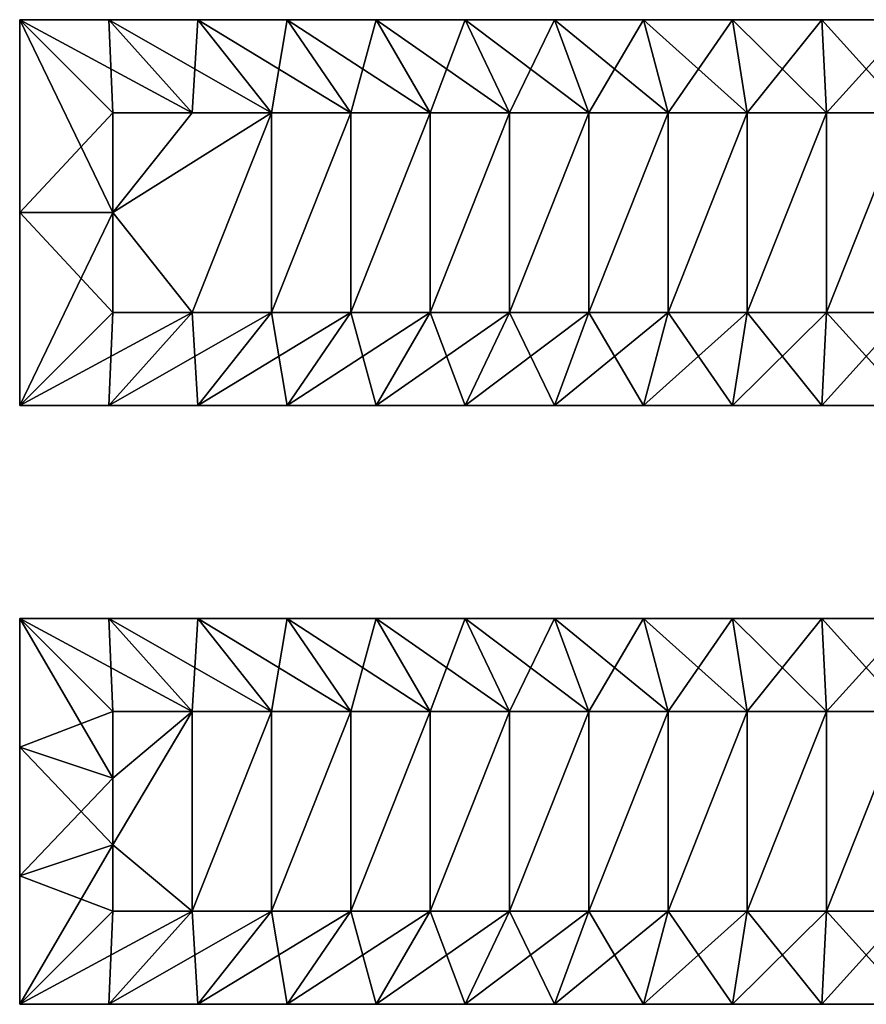
# Model space of a CAD drawing. Units: metres. Extents: x -4.47 to 4.62, y -1.82 to 3.47.
# Drawn here: x -4.47 to 0.08, y -1.82 to 3.47 of the extents above; entities that cross this region are included whole.
import ezdxf

# ---------------------------------------------------------------- set-up
doc = ezdxf.new("R2010")
doc.units = ezdxf.units.M

msp = doc.modelspace()

# ---------------------------------------------------------------- linework, layer by layer
for points in [[(-4.472, 2.4307, -2), (-3.972, 2.9667, -2.5), (-4.472, 3.4667, -2)], [(-3.972, 2.9667, -2.5), (-3.5459, 2.9667, -2.5), (-4.472, 3.4667, -2)], [(-4.472, 3.4667, -2), (-3.5459, 2.9667, -2.5), (-3.9933, 3.4667, -2)], [(-4.472, 2.4307, -2), (-4.472, 3.4667, -2), (-4.472, 2.4307, 2)], [(-4.472, 2.4307, 2), (-4.472, 3.4667, -2), (-4.472, 3.4667, 2)], [(-4.472, 3.4667, -2), (-3.9933, 3.4667, -2), (-4.472, 3.4667, 2)], [(-4.472, 3.4667, 2), (-3.9933, 3.4667, -2), (-3.9933, 3.4667, 2)], [(-4.472, 2.4307, 2), (-4.472, 3.4667, 2), (-3.972, 2.4307, 2.5)], [(-3.972, 2.4307, 2.5), (-4.472, 3.4667, 2), (-3.972, 2.9667, 2.5)], [(-4.472, 3.4667, 2), (-3.9933, 3.4667, 2), (-3.972, 2.9667, 2.5)], [(-3.5459, 2.9667, -2.5), (-3.1198, 2.9667, -2.5), (-3.9933, 3.4667, -2)], [(-3.9933, 3.4667, -2), (-3.1198, 2.9667, -2.5), (-3.5145, 3.4667, -2)], [(-3.9933, 3.4667, -2), (-3.5145, 3.4667, -2), (-3.9933, 3.4667, 2)], [(-3.9933, 3.4667, 2), (-3.5145, 3.4667, -2), (-3.5145, 3.4667, 2)], [(-3.9933, 3.4667, 2), (-3.5145, 3.4667, 2), (-3.5459, 2.9667, 2.5)], [(-3.972, 2.9667, 2.5), (-3.9933, 3.4667, 2), (-3.5459, 2.9667, 2.5)], [(-3.5459, 2.9667, 2.5), (-3.5145, 3.4667, 2), (-3.1198, 2.9667, 2.5)], [(-3.1198, 2.9667, -2.5), (-2.6937, 2.9667, -2.5), (-3.5145, 3.4667, -2)], [(-3.5145, 3.4667, -2), (-2.6937, 2.9667, -2.5), (-3.0358, 3.4667, -2)], [(-3.5145, 3.4667, -2), (-3.0358, 3.4667, -2), (-3.5145, 3.4667, 2)], [(-3.5145, 3.4667, 2), (-3.0358, 3.4667, -2), (-3.0358, 3.4667, 2)], [(-3.5145, 3.4667, 2), (-3.0358, 3.4667, 2), (-3.1198, 2.9667, 2.5)], [(-3.1198, 2.9667, 2.5), (-3.0358, 3.4667, 2), (-2.6937, 2.9667, 2.5)], [(-2.6937, 2.9667, -2.5), (-2.2676, 2.9667, -2.5), (-3.0358, 3.4667, -2)], [(-3.0358, 3.4667, -2), (-2.2676, 2.9667, -2.5), (-2.5571, 3.4667, -2)], [(-3.0358, 3.4667, -2), (-2.5571, 3.4667, -2), (-3.0358, 3.4667, 2)], [(-3.0358, 3.4667, 2), (-2.5571, 3.4667, -2), (-2.5571, 3.4667, 2)], [(-3.0358, 3.4667, 2), (-2.5571, 3.4667, 2), (-2.6937, 2.9667, 2.5)], [(-2.6937, 2.9667, 2.5), (-2.5571, 3.4667, 2), (-2.2676, 2.9667, 2.5)], [(-2.2676, 2.9667, -2.5), (-1.8415, 2.9667, -2.5), (-2.5571, 3.4667, -2)], [(-2.5571, 3.4667, -2), (-1.8415, 2.9667, -2.5), (-2.0783, 3.4667, -2)], [(-2.5571, 3.4667, -2), (-2.0783, 3.4667, -2), (-2.5571, 3.4667, 2)], [(-2.5571, 3.4667, 2), (-2.0783, 3.4667, -2), (-2.0783, 3.4667, 2)], [(-2.5571, 3.4667, 2), (-2.0783, 3.4667, 2), (-2.2676, 2.9667, 2.5)], [(-2.2676, 2.9667, 2.5), (-2.0783, 3.4667, 2), (-1.8415, 2.9667, 2.5)], [(-1.8415, 2.9667, -2.5), (-1.4154, 2.9667, -2.5), (-2.0783, 3.4667, -2)], [(-2.0783, 3.4667, -2), (-1.4154, 2.9667, -2.5), (-1.5996, 3.4667, -2)], [(-2.0783, 3.4667, -2), (-1.5996, 3.4667, -2), (-2.0783, 3.4667, 2)], [(-2.0783, 3.4667, 2), (-1.5996, 3.4667, -2), (-1.5996, 3.4667, 2)], [(-2.0783, 3.4667, 2), (-1.5996, 3.4667, 2), (-1.8415, 2.9667, 2.5)], [(-1.8415, 2.9667, 2.5), (-1.5996, 3.4667, 2), (-1.4154, 2.9667, 2.5)], [(-1.4154, 2.9667, -2.5), (-0.9893, 2.9667, -2.5), (-1.5996, 3.4667, -2)], [(-1.5996, 3.4667, -2), (-0.9893, 2.9667, -2.5), (-1.1208, 3.4667, -2)], [(-1.5996, 3.4667, -2), (-1.1208, 3.4667, -2), (-1.5996, 3.4667, 2)], [(-1.5996, 3.4667, 2), (-1.1208, 3.4667, -2), (-1.1208, 3.4667, 2)], [(-1.5996, 3.4667, 2), (-1.1208, 3.4667, 2), (-1.4154, 2.9667, 2.5)], [(-1.4154, 2.9667, 2.5), (-1.1208, 3.4667, 2), (-0.9893, 2.9667, 2.5)], [(-0.9893, 2.9667, -2.5), (-0.5632, 2.9667, -2.5), (-1.1208, 3.4667, -2)], [(-1.1208, 3.4667, -2), (-0.5632, 2.9667, -2.5), (-0.6421, 3.4667, -2)], [(-1.1208, 3.4667, -2), (-0.6421, 3.4667, -2), (-1.1208, 3.4667, 2)], [(-1.1208, 3.4667, 2), (-0.6421, 3.4667, -2), (-0.6421, 3.4667, 2)], [(-1.1208, 3.4667, 2), (-0.6421, 3.4667, 2), (-0.9893, 2.9667, 2.5)], [(-0.9893, 2.9667, 2.5), (-0.6421, 3.4667, 2), (-0.5632, 2.9667, 2.5)], [(-0.5632, 2.9667, -2.5), (-0.1371, 2.9667, -2.5), (-0.6421, 3.4667, -2)], [(-0.6421, 3.4667, -2), (-0.1371, 2.9667, -2.5), (-0.1634, 3.4667, -2)], [(-0.6421, 3.4667, -2), (-0.1634, 3.4667, -2), (-0.6421, 3.4667, 2)], [(-0.6421, 3.4667, 2), (-0.1634, 3.4667, -2), (-0.1634, 3.4667, 2)], [(-0.6421, 3.4667, 2), (-0.1634, 3.4667, 2), (-0.5632, 2.9667, 2.5)], [(-0.5632, 2.9667, 2.5), (-0.1634, 3.4667, 2), (-0.1371, 2.9667, 2.5)], [(-0.1371, 2.9667, -2.5), (0.2891, 2.9667, -2.5), (-0.1634, 3.4667, -2)], [(-0.1634, 3.4667, -2), (0.2891, 2.9667, -2.5), (0.3154, 3.4667, -2)], [(-0.1634, 3.4667, -2), (0.3154, 3.4667, -2), (-0.1634, 3.4667, 2)], [(-0.1634, 3.4667, 2), (0.3154, 3.4667, -2), (0.3154, 3.4667, 2)], [(-0.1634, 3.4667, 2), (0.3154, 3.4667, 2), (-0.1371, 2.9667, 2.5)], [(-0.1371, 2.9667, 2.5), (0.3154, 3.4667, 2), (0.2891, 2.9667, 2.5)], [(-3.972, 2.4307, -2.5), (-3.972, 2.9667, -2.5), (-4.472, 2.4307, -2)], [(-3.972, 2.4307, -2.5), (-3.1198, 2.9667, -2.5), (-3.5459, 2.9667, -2.5)], [(-3.972, 2.4307, -2.5), (-3.5459, 1.8947, -2.5), (-3.1198, 2.9667, -2.5)], [(-3.5459, 2.9667, -2.5), (-3.972, 2.9667, -2.5), (-3.972, 2.4307, -2.5)], [(-3.5459, 2.9667, 2.5), (-3.1198, 2.9667, 2.5), (-3.972, 2.4307, 2.5)], [(-3.1198, 2.9667, 2.5), (-3.5459, 1.8947, 2.5), (-3.972, 2.4307, 2.5)], [(-3.972, 2.4307, 2.5), (-3.972, 2.9667, 2.5), (-3.5459, 2.9667, 2.5)], [(-3.5459, 1.8947, -2.5), (-3.1198, 1.8947, -2.5), (-3.1198, 2.9667, -2.5)], [(-3.1198, 2.9667, 2.5), (-3.1198, 1.8947, 2.5), (-3.5459, 1.8947, 2.5)], [(-3.1198, 1.8947, -2.5), (-2.6937, 2.9667, -2.5), (-3.1198, 2.9667, -2.5)], [(-3.1198, 1.8947, -2.5), (-2.6937, 1.8947, -2.5), (-2.6937, 2.9667, -2.5)], [(-3.1198, 2.9667, 2.5), (-2.6937, 2.9667, 2.5), (-3.1198, 1.8947, 2.5)], [(-2.6937, 2.9667, 2.5), (-2.6937, 1.8947, 2.5), (-3.1198, 1.8947, 2.5)], [(-2.6937, 1.8947, -2.5), (-2.2676, 2.9667, -2.5), (-2.6937, 2.9667, -2.5)], [(-2.6937, 1.8947, -2.5), (-2.2676, 1.8947, -2.5), (-2.2676, 2.9667, -2.5)], [(-2.6937, 2.9667, 2.5), (-2.2676, 2.9667, 2.5), (-2.6937, 1.8947, 2.5)], [(-2.2676, 2.9667, 2.5), (-2.2676, 1.8947, 2.5), (-2.6937, 1.8947, 2.5)], [(-2.2676, 1.8947, -2.5), (-1.8415, 2.9667, -2.5), (-2.2676, 2.9667, -2.5)], [(-2.2676, 1.8947, -2.5), (-1.8415, 1.8947, -2.5), (-1.8415, 2.9667, -2.5)], [(-2.2676, 2.9667, 2.5), (-1.8415, 2.9667, 2.5), (-2.2676, 1.8947, 2.5)], [(-1.8415, 2.9667, 2.5), (-1.8415, 1.8947, 2.5), (-2.2676, 1.8947, 2.5)], [(-1.8415, 1.8947, -2.5), (-1.4154, 2.9667, -2.5), (-1.8415, 2.9667, -2.5)], [(-1.8415, 1.8947, -2.5), (-1.4154, 1.8947, -2.5), (-1.4154, 2.9667, -2.5)], [(-1.8415, 2.9667, 2.5), (-1.4154, 2.9667, 2.5), (-1.8415, 1.8947, 2.5)], [(-1.4154, 2.9667, 2.5), (-1.4154, 1.8947, 2.5), (-1.8415, 1.8947, 2.5)], [(-1.4154, 1.8947, -2.5), (-0.9893, 2.9667, -2.5), (-1.4154, 2.9667, -2.5)], [(-1.4154, 1.8947, -2.5), (-0.9893, 1.8947, -2.5), (-0.9893, 2.9667, -2.5)], [(-1.4154, 2.9667, 2.5), (-0.9893, 2.9667, 2.5), (-1.4154, 1.8947, 2.5)], [(-0.9893, 2.9667, 2.5), (-0.9893, 1.8947, 2.5), (-1.4154, 1.8947, 2.5)], [(-0.9893, 1.8947, -2.5), (-0.5632, 2.9667, -2.5), (-0.9893, 2.9667, -2.5)], [(-0.9893, 1.8947, -2.5), (-0.5632, 1.8947, -2.5), (-0.5632, 2.9667, -2.5)], [(-0.9893, 2.9667, 2.5), (-0.5632, 2.9667, 2.5), (-0.9893, 1.8947, 2.5)], [(-0.5632, 2.9667, 2.5), (-0.5632, 1.8947, 2.5), (-0.9893, 1.8947, 2.5)], [(-0.5632, 1.8947, -2.5), (-0.1371, 2.9667, -2.5), (-0.5632, 2.9667, -2.5)], [(-0.5632, 1.8947, -2.5), (-0.1371, 1.8947, -2.5), (-0.1371, 2.9667, -2.5)], [(-0.5632, 2.9667, 2.5), (-0.1371, 2.9667, 2.5), (-0.5632, 1.8947, 2.5)], [(-0.1371, 2.9667, 2.5), (-0.1371, 1.8947, 2.5), (-0.5632, 1.8947, 2.5)], [(-0.1371, 1.8947, -2.5), (0.2891, 2.9667, -2.5), (-0.1371, 2.9667, -2.5)], [(-0.1371, 1.8947, -2.5), (0.2891, 1.8947, -2.5), (0.2891, 2.9667, -2.5)], [(-0.1371, 2.9667, 2.5), (0.2891, 2.9667, 2.5), (-0.1371, 1.8947, 2.5)], [(0.2891, 2.9667, 2.5), (0.2891, 1.8947, 2.5), (-0.1371, 1.8947, 2.5)], [(-3.972, 1.8947, -2.5), (-3.972, 2.4307, -2.5), (-4.472, 1.3947, -2)], [(-4.472, 1.3947, -2), (-3.972, 2.4307, -2.5), (-4.472, 2.4307, -2)], [(-4.472, 1.3947, -2), (-4.472, 2.4307, -2), (-4.472, 1.3947, 2)], [(-4.472, 1.3947, 2), (-4.472, 2.4307, -2), (-4.472, 2.4307, 2)], [(-4.472, 1.3947, 2), (-4.472, 2.4307, 2), (-3.972, 1.8947, 2.5)], [(-3.972, 1.8947, 2.5), (-4.472, 2.4307, 2), (-3.972, 2.4307, 2.5)], [(-3.972, 2.4307, -2.5), (-3.972, 1.8947, -2.5), (-3.5459, 1.8947, -2.5)], [(-3.5459, 1.8947, 2.5), (-3.972, 1.8947, 2.5), (-3.972, 2.4307, 2.5)], [(-3.9933, 1.3947, -2), (-3.972, 1.8947, -2.5), (-4.472, 1.3947, -2)], [(-3.9933, 1.3947, 2), (-4.472, 1.3947, 2), (-3.5459, 1.8947, 2.5)], [(-3.5459, 1.8947, 2.5), (-4.472, 1.3947, 2), (-3.972, 1.8947, 2.5)], [(-3.5145, 1.3947, -2), (-3.5459, 1.8947, -2.5), (-3.9933, 1.3947, -2)], [(-3.5459, 1.8947, -2.5), (-3.972, 1.8947, -2.5), (-3.9933, 1.3947, -2)], [(-3.5145, 1.3947, 2), (-3.9933, 1.3947, 2), (-3.1198, 1.8947, 2.5)], [(-3.1198, 1.8947, 2.5), (-3.9933, 1.3947, 2), (-3.5459, 1.8947, 2.5)], [(-3.1198, 1.8947, -2.5), (-3.5459, 1.8947, -2.5), (-3.5145, 1.3947, -2)], [(-3.0358, 1.3947, -2), (-3.1198, 1.8947, -2.5), (-3.5145, 1.3947, -2)], [(-3.0358, 1.3947, 2), (-3.5145, 1.3947, 2), (-2.6937, 1.8947, 2.5)], [(-2.6937, 1.8947, 2.5), (-3.5145, 1.3947, 2), (-3.1198, 1.8947, 2.5)], [(-2.6937, 1.8947, -2.5), (-3.1198, 1.8947, -2.5), (-3.0358, 1.3947, -2)], [(-2.5571, 1.3947, -2), (-2.6937, 1.8947, -2.5), (-3.0358, 1.3947, -2)], [(-2.5571, 1.3947, 2), (-3.0358, 1.3947, 2), (-2.2676, 1.8947, 2.5)], [(-2.2676, 1.8947, 2.5), (-3.0358, 1.3947, 2), (-2.6937, 1.8947, 2.5)], [(-2.2676, 1.8947, -2.5), (-2.6937, 1.8947, -2.5), (-2.5571, 1.3947, -2)], [(-2.0783, 1.3947, -2), (-2.2676, 1.8947, -2.5), (-2.5571, 1.3947, -2)], [(-2.0783, 1.3947, 2), (-2.5571, 1.3947, 2), (-1.8415, 1.8947, 2.5)], [(-1.8415, 1.8947, 2.5), (-2.5571, 1.3947, 2), (-2.2676, 1.8947, 2.5)], [(-1.8415, 1.8947, -2.5), (-2.2676, 1.8947, -2.5), (-2.0783, 1.3947, -2)], [(-1.5996, 1.3947, -2), (-1.8415, 1.8947, -2.5), (-2.0783, 1.3947, -2)], [(-1.5996, 1.3947, 2), (-2.0783, 1.3947, 2), (-1.4154, 1.8947, 2.5)], [(-1.4154, 1.8947, 2.5), (-2.0783, 1.3947, 2), (-1.8415, 1.8947, 2.5)], [(-1.4154, 1.8947, -2.5), (-1.8415, 1.8947, -2.5), (-1.5996, 1.3947, -2)], [(-1.1208, 1.3947, -2), (-1.4154, 1.8947, -2.5), (-1.5996, 1.3947, -2)], [(-1.1208, 1.3947, 2), (-1.5996, 1.3947, 2), (-0.9893, 1.8947, 2.5)], [(-0.9893, 1.8947, 2.5), (-1.5996, 1.3947, 2), (-1.4154, 1.8947, 2.5)], [(-0.9893, 1.8947, -2.5), (-1.4154, 1.8947, -2.5), (-1.1208, 1.3947, -2)], [(-0.6421, 1.3947, -2), (-0.9893, 1.8947, -2.5), (-1.1208, 1.3947, -2)], [(-0.6421, 1.3947, 2), (-1.1208, 1.3947, 2), (-0.5632, 1.8947, 2.5)], [(-0.5632, 1.8947, 2.5), (-1.1208, 1.3947, 2), (-0.9893, 1.8947, 2.5)], [(-0.5632, 1.8947, -2.5), (-0.9893, 1.8947, -2.5), (-0.6421, 1.3947, -2)], [(-0.1634, 1.3947, -2), (-0.5632, 1.8947, -2.5), (-0.6421, 1.3947, -2)], [(-0.1634, 1.3947, 2), (-0.6421, 1.3947, 2), (-0.1371, 1.8947, 2.5)], [(-0.1371, 1.8947, 2.5), (-0.6421, 1.3947, 2), (-0.5632, 1.8947, 2.5)], [(-0.1371, 1.8947, -2.5), (-0.5632, 1.8947, -2.5), (-0.1634, 1.3947, -2)], [(0.3154, 1.3947, -2), (-0.1371, 1.8947, -2.5), (-0.1634, 1.3947, -2)], [(0.3154, 1.3947, 2), (-0.1634, 1.3947, 2), (0.2891, 1.8947, 2.5)], [(0.2891, 1.8947, 2.5), (-0.1634, 1.3947, 2), (-0.1371, 1.8947, 2.5)], [(0.2891, 1.8947, -2.5), (-0.1371, 1.8947, -2.5), (0.3154, 1.3947, -2)], [(-3.9933, 1.3947, -2), (-4.472, 1.3947, -2), (-3.9933, 1.3947, 2)], [(-3.9933, 1.3947, 2), (-4.472, 1.3947, -2), (-4.472, 1.3947, 2)], [(-3.5145, 1.3947, -2), (-3.9933, 1.3947, -2), (-3.5145, 1.3947, 2)], [(-3.5145, 1.3947, 2), (-3.9933, 1.3947, -2), (-3.9933, 1.3947, 2)], [(-3.0358, 1.3947, -2), (-3.5145, 1.3947, -2), (-3.0358, 1.3947, 2)], [(-3.0358, 1.3947, 2), (-3.5145, 1.3947, -2), (-3.5145, 1.3947, 2)], [(-2.5571, 1.3947, -2), (-3.0358, 1.3947, -2), (-2.5571, 1.3947, 2)], [(-2.5571, 1.3947, 2), (-3.0358, 1.3947, -2), (-3.0358, 1.3947, 2)], [(-2.0783, 1.3947, -2), (-2.5571, 1.3947, -2), (-2.0783, 1.3947, 2)], [(-2.0783, 1.3947, 2), (-2.5571, 1.3947, -2), (-2.5571, 1.3947, 2)], [(-1.5996, 1.3947, -2), (-2.0783, 1.3947, -2), (-1.5996, 1.3947, 2)], [(-1.5996, 1.3947, 2), (-2.0783, 1.3947, -2), (-2.0783, 1.3947, 2)], [(-1.1208, 1.3947, -2), (-1.5996, 1.3947, -2), (-1.1208, 1.3947, 2)], [(-1.1208, 1.3947, 2), (-1.5996, 1.3947, -2), (-1.5996, 1.3947, 2)], [(-0.6421, 1.3947, -2), (-1.1208, 1.3947, -2), (-0.6421, 1.3947, 2)], [(-0.6421, 1.3947, 2), (-1.1208, 1.3947, -2), (-1.1208, 1.3947, 2)], [(-0.1634, 1.3947, -2), (-0.6421, 1.3947, -2), (-0.1634, 1.3947, 2)], [(-0.1634, 1.3947, 2), (-0.6421, 1.3947, -2), (-0.6421, 1.3947, 2)], [(0.3154, 1.3947, -2), (-0.1634, 1.3947, -2), (0.3154, 1.3947, 2)], [(0.3154, 1.3947, 2), (-0.1634, 1.3947, -2), (-0.1634, 1.3947, 2)], [(-4.472, -0.44, -2), (-3.972, -0.2493, -2.5), (-4.472, 0.2507, -2)], [(-3.972, -0.2493, -2.5), (-3.5459, -0.2493, -2.5), (-4.472, 0.2507, -2)], [(-4.472, 0.2507, -2), (-3.5459, -0.2493, -2.5), (-3.9933, 0.2507, -2)], [(-4.472, -0.44, -2), (-4.472, 0.2507, -2), (-4.472, -0.44, 2)], [(-4.472, -0.44, 2), (-4.472, 0.2507, -2), (-4.472, 0.2507, 2)], [(-4.472, 0.2507, -2), (-3.9933, 0.2507, -2), (-4.472, 0.2507, 2)], [(-4.472, 0.2507, 2), (-3.9933, 0.2507, -2), (-3.9933, 0.2507, 2)], [(-4.472, -0.44, 2), (-4.472, 0.2507, 2), (-3.972, -0.6067, 2.5)], [(-3.972, -0.6067, 2.5), (-4.472, 0.2507, 2), (-3.972, -0.2493, 2.5)], [(-4.472, 0.2507, 2), (-3.9933, 0.2507, 2), (-3.972, -0.2493, 2.5)], [(-3.5459, -0.2493, -2.5), (-3.1198, -0.2493, -2.5), (-3.9933, 0.2507, -2)], [(-3.9933, 0.2507, -2), (-3.1198, -0.2493, -2.5), (-3.5145, 0.2507, -2)], [(-3.9933, 0.2507, -2), (-3.5145, 0.2507, -2), (-3.9933, 0.2507, 2)], [(-3.9933, 0.2507, 2), (-3.5145, 0.2507, -2), (-3.5145, 0.2507, 2)], [(-3.972, -0.2493, 2.5), (-3.9933, 0.2507, 2), (-3.5459, -0.2493, 2.5)], [(-3.9933, 0.2507, 2), (-3.5145, 0.2507, 2), (-3.5459, -0.2493, 2.5)], [(-3.5459, -0.2493, 2.5), (-3.5145, 0.2507, 2), (-3.1198, -0.2493, 2.5)], [(-3.1198, -0.2493, -2.5), (-2.6937, -0.2493, -2.5), (-3.5145, 0.2507, -2)], [(-3.5145, 0.2507, -2), (-2.6937, -0.2493, -2.5), (-3.0358, 0.2507, -2)], [(-3.5145, 0.2507, -2), (-3.0358, 0.2507, -2), (-3.5145, 0.2507, 2)], [(-3.5145, 0.2507, 2), (-3.0358, 0.2507, -2), (-3.0358, 0.2507, 2)], [(-3.5145, 0.2507, 2), (-3.0358, 0.2507, 2), (-3.1198, -0.2493, 2.5)], [(-3.1198, -0.2493, 2.5), (-3.0358, 0.2507, 2), (-2.6937, -0.2493, 2.5)], [(-2.6937, -0.2493, -2.5), (-2.2676, -0.2493, -2.5), (-3.0358, 0.2507, -2)], [(-3.0358, 0.2507, -2), (-2.2676, -0.2493, -2.5), (-2.5571, 0.2507, -2)], [(-3.0358, 0.2507, -2), (-2.5571, 0.2507, -2), (-3.0358, 0.2507, 2)], [(-3.0358, 0.2507, 2), (-2.5571, 0.2507, -2), (-2.5571, 0.2507, 2)], [(-3.0358, 0.2507, 2), (-2.5571, 0.2507, 2), (-2.6937, -0.2493, 2.5)], [(-2.6937, -0.2493, 2.5), (-2.5571, 0.2507, 2), (-2.2676, -0.2493, 2.5)], [(-2.2676, -0.2493, -2.5), (-1.8415, -0.2493, -2.5), (-2.5571, 0.2507, -2)], [(-2.5571, 0.2507, -2), (-1.8415, -0.2493, -2.5), (-2.0783, 0.2507, -2)], [(-2.5571, 0.2507, -2), (-2.0783, 0.2507, -2), (-2.5571, 0.2507, 2)], [(-2.5571, 0.2507, 2), (-2.0783, 0.2507, -2), (-2.0783, 0.2507, 2)], [(-2.5571, 0.2507, 2), (-2.0783, 0.2507, 2), (-2.2676, -0.2493, 2.5)], [(-2.2676, -0.2493, 2.5), (-2.0783, 0.2507, 2), (-1.8415, -0.2493, 2.5)], [(-1.8415, -0.2493, -2.5), (-1.4154, -0.2493, -2.5), (-2.0783, 0.2507, -2)], [(-2.0783, 0.2507, -2), (-1.4154, -0.2493, -2.5), (-1.5996, 0.2507, -2)], [(-2.0783, 0.2507, -2), (-1.5996, 0.2507, -2), (-2.0783, 0.2507, 2)], [(-2.0783, 0.2507, 2), (-1.5996, 0.2507, -2), (-1.5996, 0.2507, 2)], [(-2.0783, 0.2507, 2), (-1.5996, 0.2507, 2), (-1.8415, -0.2493, 2.5)], [(-1.8415, -0.2493, 2.5), (-1.5996, 0.2507, 2), (-1.4154, -0.2493, 2.5)], [(-1.4154, -0.2493, -2.5), (-0.9893, -0.2493, -2.5), (-1.5996, 0.2507, -2)], [(-1.5996, 0.2507, -2), (-0.9893, -0.2493, -2.5), (-1.1208, 0.2507, -2)], [(-1.5996, 0.2507, -2), (-1.1208, 0.2507, -2), (-1.5996, 0.2507, 2)], [(-1.5996, 0.2507, 2), (-1.1208, 0.2507, -2), (-1.1208, 0.2507, 2)], [(-1.5996, 0.2507, 2), (-1.1208, 0.2507, 2), (-1.4154, -0.2493, 2.5)], [(-1.4154, -0.2493, 2.5), (-1.1208, 0.2507, 2), (-0.9893, -0.2493, 2.5)], [(-0.9893, -0.2493, -2.5), (-0.5632, -0.2493, -2.5), (-1.1208, 0.2507, -2)], [(-1.1208, 0.2507, -2), (-0.5632, -0.2493, -2.5), (-0.6421, 0.2507, -2)], [(-1.1208, 0.2507, -2), (-0.6421, 0.2507, -2), (-1.1208, 0.2507, 2)], [(-1.1208, 0.2507, 2), (-0.6421, 0.2507, -2), (-0.6421, 0.2507, 2)], [(-1.1208, 0.2507, 2), (-0.6421, 0.2507, 2), (-0.9893, -0.2493, 2.5)], [(-0.9893, -0.2493, 2.5), (-0.6421, 0.2507, 2), (-0.5632, -0.2493, 2.5)], [(-0.5632, -0.2493, -2.5), (-0.1371, -0.2493, -2.5), (-0.6421, 0.2507, -2)], [(-0.6421, 0.2507, -2), (-0.1371, -0.2493, -2.5), (-0.1634, 0.2507, -2)], [(-0.6421, 0.2507, -2), (-0.1634, 0.2507, -2), (-0.6421, 0.2507, 2)], [(-0.6421, 0.2507, 2), (-0.1634, 0.2507, -2), (-0.1634, 0.2507, 2)], [(-0.6421, 0.2507, 2), (-0.1634, 0.2507, 2), (-0.5632, -0.2493, 2.5)], [(-0.5632, -0.2493, 2.5), (-0.1634, 0.2507, 2), (-0.1371, -0.2493, 2.5)], [(-0.1371, -0.2493, -2.5), (0.2891, -0.2493, -2.5), (-0.1634, 0.2507, -2)], [(-0.1634, 0.2507, -2), (0.2891, -0.2493, -2.5), (0.3154, 0.2507, -2)], [(-0.1634, 0.2507, -2), (0.3154, 0.2507, -2), (-0.1634, 0.2507, 2)], [(-0.1634, 0.2507, 2), (0.3154, 0.2507, -2), (0.3154, 0.2507, 2)], [(-0.1634, 0.2507, 2), (0.3154, 0.2507, 2), (-0.1371, -0.2493, 2.5)], [(-0.1371, -0.2493, 2.5), (0.3154, 0.2507, 2), (0.2891, -0.2493, 2.5)], [(-3.972, -0.6067, -2.5), (-3.972, -0.2493, -2.5), (-4.472, -0.44, -2)], [(-3.972, -0.964, -2.5), (-3.5459, -1.3213, -2.5), (-3.5459, -0.2493, -2.5)], [(-3.5459, -0.2493, -2.5), (-3.972, -0.6067, -2.5), (-3.972, -0.964, -2.5)], [(-3.5459, -0.2493, -2.5), (-3.972, -0.2493, -2.5), (-3.972, -0.6067, -2.5)], [(-3.5459, -0.2493, 2.5), (-3.5459, -1.3213, 2.5), (-3.972, -0.964, 2.5)], [(-3.972, -0.964, 2.5), (-3.972, -0.6067, 2.5), (-3.5459, -0.2493, 2.5)], [(-3.972, -0.6067, 2.5), (-3.972, -0.2493, 2.5), (-3.5459, -0.2493, 2.5)], [(-3.5459, -1.3213, -2.5), (-3.1198, -1.3213, -2.5), (-3.1198, -0.2493, -2.5)], [(-3.5459, -1.3213, -2.5), (-3.1198, -0.2493, -2.5), (-3.5459, -0.2493, -2.5)], [(-3.1198, -0.2493, 2.5), (-3.1198, -1.3213, 2.5), (-3.5459, -1.3213, 2.5)], [(-3.5459, -0.2493, 2.5), (-3.1198, -0.2493, 2.5), (-3.5459, -1.3213, 2.5)], [(-3.1198, -1.3213, -2.5), (-2.6937, -1.3213, -2.5), (-2.6937, -0.2493, -2.5)], [(-3.1198, -1.3213, -2.5), (-2.6937, -0.2493, -2.5), (-3.1198, -0.2493, -2.5)], [(-2.6937, -0.2493, 2.5), (-2.6937, -1.3213, 2.5), (-3.1198, -1.3213, 2.5)], [(-3.1198, -0.2493, 2.5), (-2.6937, -0.2493, 2.5), (-3.1198, -1.3213, 2.5)], [(-2.6937, -1.3213, -2.5), (-2.2676, -1.3213, -2.5), (-2.2676, -0.2493, -2.5)], [(-2.6937, -1.3213, -2.5), (-2.2676, -0.2493, -2.5), (-2.6937, -0.2493, -2.5)], [(-2.2676, -0.2493, 2.5), (-2.2676, -1.3213, 2.5), (-2.6937, -1.3213, 2.5)], [(-2.6937, -0.2493, 2.5), (-2.2676, -0.2493, 2.5), (-2.6937, -1.3213, 2.5)], [(-2.2676, -1.3213, -2.5), (-1.8415, -1.3213, -2.5), (-1.8415, -0.2493, -2.5)], [(-2.2676, -1.3213, -2.5), (-1.8415, -0.2493, -2.5), (-2.2676, -0.2493, -2.5)], [(-1.8415, -0.2493, 2.5), (-1.8415, -1.3213, 2.5), (-2.2676, -1.3213, 2.5)], [(-2.2676, -0.2493, 2.5), (-1.8415, -0.2493, 2.5), (-2.2676, -1.3213, 2.5)], [(-1.8415, -1.3213, -2.5), (-1.4154, -1.3213, -2.5), (-1.4154, -0.2493, -2.5)], [(-1.8415, -1.3213, -2.5), (-1.4154, -0.2493, -2.5), (-1.8415, -0.2493, -2.5)], [(-1.4154, -0.2493, 2.5), (-1.4154, -1.3213, 2.5), (-1.8415, -1.3213, 2.5)], [(-1.8415, -0.2493, 2.5), (-1.4154, -0.2493, 2.5), (-1.8415, -1.3213, 2.5)], [(-1.4154, -1.3213, -2.5), (-0.9893, -1.3213, -2.5), (-0.9893, -0.2493, -2.5)], [(-1.4154, -1.3213, -2.5), (-0.9893, -0.2493, -2.5), (-1.4154, -0.2493, -2.5)], [(-0.9893, -0.2493, 2.5), (-0.9893, -1.3213, 2.5), (-1.4154, -1.3213, 2.5)], [(-1.4154, -0.2493, 2.5), (-0.9893, -0.2493, 2.5), (-1.4154, -1.3213, 2.5)], [(-0.9893, -1.3213, -2.5), (-0.5632, -1.3213, -2.5), (-0.5632, -0.2493, -2.5)], [(-0.9893, -1.3213, -2.5), (-0.5632, -0.2493, -2.5), (-0.9893, -0.2493, -2.5)], [(-0.5632, -0.2493, 2.5), (-0.5632, -1.3213, 2.5), (-0.9893, -1.3213, 2.5)], [(-0.9893, -0.2493, 2.5), (-0.5632, -0.2493, 2.5), (-0.9893, -1.3213, 2.5)], [(-0.5632, -1.3213, -2.5), (-0.1371, -1.3213, -2.5), (-0.1371, -0.2493, -2.5)], [(-0.5632, -1.3213, -2.5), (-0.1371, -0.2493, -2.5), (-0.5632, -0.2493, -2.5)], [(-0.1371, -0.2493, 2.5), (-0.1371, -1.3213, 2.5), (-0.5632, -1.3213, 2.5)], [(-0.5632, -0.2493, 2.5), (-0.1371, -0.2493, 2.5), (-0.5632, -1.3213, 2.5)], [(-0.1371, -1.3213, -2.5), (0.2891, -1.3213, -2.5), (0.2891, -0.2493, -2.5)], [(-0.1371, -1.3213, -2.5), (0.2891, -0.2493, -2.5), (-0.1371, -0.2493, -2.5)], [(0.2891, -0.2493, 2.5), (0.2891, -1.3213, 2.5), (-0.1371, -1.3213, 2.5)], [(-0.1371, -0.2493, 2.5), (0.2891, -0.2493, 2.5), (-0.1371, -1.3213, 2.5)], [(-4.472, -1.1307, -2), (-3.972, -0.6067, -2.5), (-4.472, -0.44, -2)], [(-4.472, -1.1307, -2), (-4.472, -0.44, -2), (-4.472, -1.1307, 2)], [(-4.472, -1.1307, 2), (-4.472, -0.44, -2), (-4.472, -0.44, 2)], [(-4.472, -1.1307, 2), (-4.472, -0.44, 2), (-3.972, -0.964, 2.5)], [(-3.972, -0.964, 2.5), (-4.472, -0.44, 2), (-3.972, -0.6067, 2.5)], [(-3.972, -0.964, -2.5), (-3.972, -0.6067, -2.5), (-4.472, -1.1307, -2)], [(-3.972, -1.3213, -2.5), (-3.972, -0.964, -2.5), (-4.472, -1.8213, -2)], [(-4.472, -1.8213, -2), (-3.972, -0.964, -2.5), (-4.472, -1.1307, -2)], [(-3.972, -1.3213, 2.5), (-4.472, -1.1307, 2), (-3.972, -0.964, 2.5)], [(-3.972, -0.964, -2.5), (-3.972, -1.3213, -2.5), (-3.5459, -1.3213, -2.5)], [(-3.5459, -1.3213, 2.5), (-3.972, -1.3213, 2.5), (-3.972, -0.964, 2.5)], [(-4.472, -1.8213, -2), (-4.472, -1.1307, -2), (-4.472, -1.8213, 2)], [(-4.472, -1.8213, 2), (-4.472, -1.1307, -2), (-4.472, -1.1307, 2)], [(-4.472, -1.8213, 2), (-4.472, -1.1307, 2), (-3.972, -1.3213, 2.5)], [(-3.9933, -1.8213, -2), (-3.972, -1.3213, -2.5), (-4.472, -1.8213, -2)], [(-3.9933, -1.8213, 2), (-4.472, -1.8213, 2), (-3.5459, -1.3213, 2.5)], [(-3.5459, -1.3213, 2.5), (-4.472, -1.8213, 2), (-3.972, -1.3213, 2.5)], [(-3.5145, -1.8213, -2), (-3.5459, -1.3213, -2.5), (-3.9933, -1.8213, -2)], [(-3.5459, -1.3213, -2.5), (-3.972, -1.3213, -2.5), (-3.9933, -1.8213, -2)], [(-3.5145, -1.8213, 2), (-3.9933, -1.8213, 2), (-3.1198, -1.3213, 2.5)], [(-3.1198, -1.3213, 2.5), (-3.9933, -1.8213, 2), (-3.5459, -1.3213, 2.5)], [(-3.1198, -1.3213, -2.5), (-3.5459, -1.3213, -2.5), (-3.5145, -1.8213, -2)], [(-3.0358, -1.8213, -2), (-3.1198, -1.3213, -2.5), (-3.5145, -1.8213, -2)], [(-3.0358, -1.8213, 2), (-3.5145, -1.8213, 2), (-2.6937, -1.3213, 2.5)], [(-2.6937, -1.3213, 2.5), (-3.5145, -1.8213, 2), (-3.1198, -1.3213, 2.5)], [(-2.6937, -1.3213, -2.5), (-3.1198, -1.3213, -2.5), (-3.0358, -1.8213, -2)], [(-2.5571, -1.8213, -2), (-2.6937, -1.3213, -2.5), (-3.0358, -1.8213, -2)], [(-2.5571, -1.8213, 2), (-3.0358, -1.8213, 2), (-2.2676, -1.3213, 2.5)], [(-2.2676, -1.3213, 2.5), (-3.0358, -1.8213, 2), (-2.6937, -1.3213, 2.5)], [(-2.2676, -1.3213, -2.5), (-2.6937, -1.3213, -2.5), (-2.5571, -1.8213, -2)], [(-2.0783, -1.8213, -2), (-2.2676, -1.3213, -2.5), (-2.5571, -1.8213, -2)], [(-2.0783, -1.8213, 2), (-2.5571, -1.8213, 2), (-1.8415, -1.3213, 2.5)], [(-1.8415, -1.3213, 2.5), (-2.5571, -1.8213, 2), (-2.2676, -1.3213, 2.5)], [(-1.8415, -1.3213, -2.5), (-2.2676, -1.3213, -2.5), (-2.0783, -1.8213, -2)], [(-1.5996, -1.8213, -2), (-1.8415, -1.3213, -2.5), (-2.0783, -1.8213, -2)], [(-1.5996, -1.8213, 2), (-2.0783, -1.8213, 2), (-1.4154, -1.3213, 2.5)], [(-1.4154, -1.3213, 2.5), (-2.0783, -1.8213, 2), (-1.8415, -1.3213, 2.5)], [(-1.4154, -1.3213, -2.5), (-1.8415, -1.3213, -2.5), (-1.5996, -1.8213, -2)], [(-1.1208, -1.8213, -2), (-1.4154, -1.3213, -2.5), (-1.5996, -1.8213, -2)], [(-1.1208, -1.8213, 2), (-1.5996, -1.8213, 2), (-0.9893, -1.3213, 2.5)], [(-0.9893, -1.3213, 2.5), (-1.5996, -1.8213, 2), (-1.4154, -1.3213, 2.5)], [(-0.9893, -1.3213, -2.5), (-1.4154, -1.3213, -2.5), (-1.1208, -1.8213, -2)], [(-0.6421, -1.8213, -2), (-0.9893, -1.3213, -2.5), (-1.1208, -1.8213, -2)], [(-0.6421, -1.8213, 2), (-1.1208, -1.8213, 2), (-0.5632, -1.3213, 2.5)], [(-0.5632, -1.3213, 2.5), (-1.1208, -1.8213, 2), (-0.9893, -1.3213, 2.5)], [(-0.5632, -1.3213, -2.5), (-0.9893, -1.3213, -2.5), (-0.6421, -1.8213, -2)], [(-0.1634, -1.8213, -2), (-0.5632, -1.3213, -2.5), (-0.6421, -1.8213, -2)], [(-0.1634, -1.8213, 2), (-0.6421, -1.8213, 2), (-0.1371, -1.3213, 2.5)], [(-0.1371, -1.3213, 2.5), (-0.6421, -1.8213, 2), (-0.5632, -1.3213, 2.5)], [(-0.1371, -1.3213, -2.5), (-0.5632, -1.3213, -2.5), (-0.1634, -1.8213, -2)], [(0.3154, -1.8213, -2), (-0.1371, -1.3213, -2.5), (-0.1634, -1.8213, -2)], [(0.3154, -1.8213, 2), (-0.1634, -1.8213, 2), (0.2891, -1.3213, 2.5)], [(0.2891, -1.3213, 2.5), (-0.1634, -1.8213, 2), (-0.1371, -1.3213, 2.5)], [(0.2891, -1.3213, -2.5), (-0.1371, -1.3213, -2.5), (0.3154, -1.8213, -2)], [(-3.9933, -1.8213, -2), (-4.472, -1.8213, -2), (-3.9933, -1.8213, 2)], [(-3.9933, -1.8213, 2), (-4.472, -1.8213, -2), (-4.472, -1.8213, 2)], [(-3.5145, -1.8213, -2), (-3.9933, -1.8213, -2), (-3.5145, -1.8213, 2)], [(-3.5145, -1.8213, 2), (-3.9933, -1.8213, -2), (-3.9933, -1.8213, 2)], [(-3.0358, -1.8213, -2), (-3.5145, -1.8213, -2), (-3.0358, -1.8213, 2)], [(-3.0358, -1.8213, 2), (-3.5145, -1.8213, -2), (-3.5145, -1.8213, 2)], [(-2.5571, -1.8213, -2), (-3.0358, -1.8213, -2), (-2.5571, -1.8213, 2)], [(-2.5571, -1.8213, 2), (-3.0358, -1.8213, -2), (-3.0358, -1.8213, 2)], [(-2.0783, -1.8213, -2), (-2.5571, -1.8213, -2), (-2.0783, -1.8213, 2)], [(-2.0783, -1.8213, 2), (-2.5571, -1.8213, -2), (-2.5571, -1.8213, 2)], [(-1.5996, -1.8213, -2), (-2.0783, -1.8213, -2), (-1.5996, -1.8213, 2)], [(-1.5996, -1.8213, 2), (-2.0783, -1.8213, -2), (-2.0783, -1.8213, 2)], [(-1.1208, -1.8213, -2), (-1.5996, -1.8213, -2), (-1.1208, -1.8213, 2)], [(-1.1208, -1.8213, 2), (-1.5996, -1.8213, -2), (-1.5996, -1.8213, 2)], [(-0.6421, -1.8213, -2), (-1.1208, -1.8213, -2), (-0.6421, -1.8213, 2)], [(-0.6421, -1.8213, 2), (-1.1208, -1.8213, -2), (-1.1208, -1.8213, 2)], [(-0.1634, -1.8213, -2), (-0.6421, -1.8213, -2), (-0.1634, -1.8213, 2)], [(-0.1634, -1.8213, 2), (-0.6421, -1.8213, -2), (-0.6421, -1.8213, 2)], [(0.3154, -1.8213, -2), (-0.1634, -1.8213, -2), (0.3154, -1.8213, 2)], [(0.3154, -1.8213, 2), (-0.1634, -1.8213, -2), (-0.1634, -1.8213, 2)]]:
    msp.add_3dface(points)

doc.saveas('drawing.dxf')
